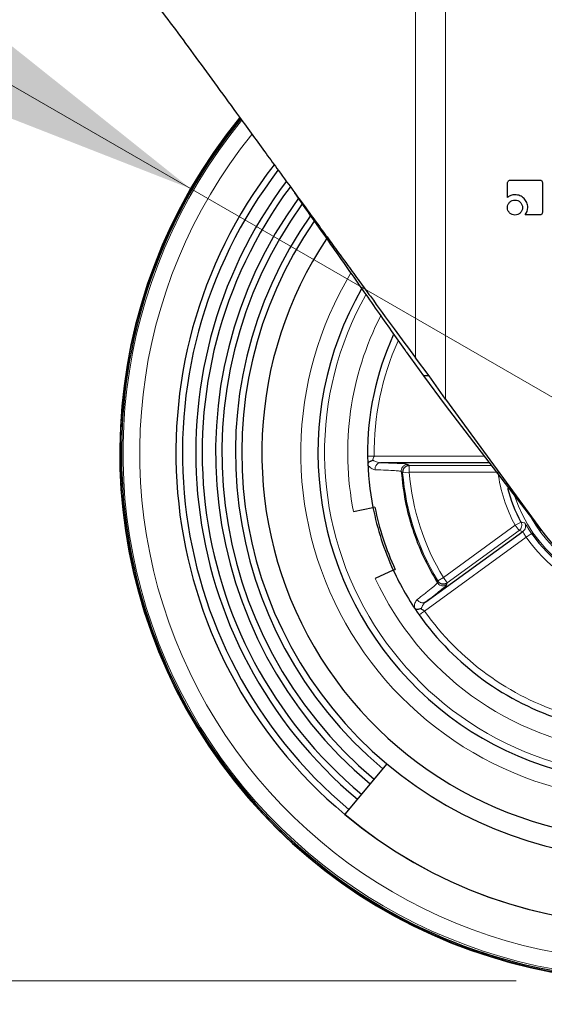
# Model space of a CAD drawing. Units: millimetres. Extents: x 0 to 210, y 0 to 297.
# Drawn here: x 137 to 141, y 195 to 203 of the extents above; entities that cross this region are included whole.
import ezdxf

# ---------------------------------------------------------------- set-up
doc = ezdxf.new("R2010")
doc.units = ezdxf.units.MM
doc.styles.add('SLDTEXTSTYLE0', font='TXT', dxfattribs={"width": 0.75})
doc.dimstyles.new('SLDDIMSTYLE0', dxfattribs={"dimtxt": 3.5, "dimasz": 3.302, "dimexe": 0, "dimexo": 0.0625, "dimgap": 0.875, "dimtad": 1, "dimdec": 0, "dimlfac": 20, "dimrnd": 1e-09, "dimzin": 12, "dimdsep": 46, "dimtxsty": 'SLDTEXTSTYLE0', "dimsah": 1, "dimcen": 0.09, "dimadec": 0, "dimazin": 3, "dimtol": 1, "dimtp": 3, "dimtm": 3, "dimtfac": 1, "dimtdec": 0, "dimtmove": 0, "dimatfit": 0, "dimfxl": 0, "dimfrac": 2, "dimtolj": 1, "dimarcsym": 0})
doc.dimstyles.new('SLDDIMSTYLE1', dxfattribs={"dimtxt": 3.5, "dimasz": 3.302, "dimexe": 0, "dimexo": 0.0625, "dimgap": 0.875, "dimtad": 1, "dimdec": 0, "dimlfac": 20, "dimrnd": 1e-09, "dimzin": 12, "dimdsep": 46, "dimtxsty": 'SLDTEXTSTYLE0', "dimsah": 1, "dimcen": 0.09, "dimadec": 0, "dimazin": 3, "dimtol": 1, "dimtp": 3, "dimtm": 3, "dimtfac": 1, "dimtdec": 0, "dimtofl": 0, "dimtmove": 0, "dimatfit": 3, "dimfxl": 0, "dimfrac": 2, "dimtolj": 1, "dimarcsym": 0})
doc.dimstyles.new('SLDDIMSTYLE2', dxfattribs={"dimtxt": 3.5, "dimasz": 3.302, "dimexe": 0, "dimexo": 0.0625, "dimgap": 0.875, "dimtad": 1, "dimlfac": 20, "dimrnd": 1e-09, "dimzin": 12, "dimdsep": 46, "dimtxsty": 'SLDTEXTSTYLE0', "dimsah": 1, "dimcen": 0, "dimadec": 0, "dimazin": 3, "dimtfac": 1, "dimtmove": 0, "dimatfit": 3, "dimfxl": 0, "dimfrac": 2, "dimtolj": 1, "dimtzin": 12, "dimarcsym": 0})

# ---------------------------------------------------------------- blocks, each defined once
blk = doc.blocks.new('_D')
at = {"color": 7, "linetype": 'Continuous', "lineweight": 0}
for p, q in [((123.1239, 205.0842), (123.1239, 222.9123)), ((132.1739, 205.0842), (122.1239, 205.0842)), ((123.1239, 195.3372), (123.1239, 205.0842)), ((140.3264, 195.3372), (122.1239, 195.3372)), ((123.1239, 195.3372), (123.1239, 188.9872))]:
    blk.add_line(p, q, dxfattribs=at)
at = {"color": 7, "linetype": 'Continuous', "lineweight": 18}
for points in [[(123.1239, 205.0842), (123.6239, 208.3862), (122.6239, 208.3862)], [(123.1239, 195.3372), (122.6239, 192.0352), (123.6239, 192.0352)]]:
    blk.add_solid(points, dxfattribs=at)
at = {"color": 7, "linetype": 'Continuous', "lineweight": 18, "char_height": 3.5, "attachment_point": 1, "rotation": 90, "style": 'SLDTEXTSTYLE0'}
for s, insert in [('±3', (118.6122, 217.7838)), ('195', (118.6122, 208.713))]:
    blk.add_mtext(s, dxfattribs=dict(at, insert=insert))
blk = doc.blocks.new('_D_1')
at = {"color": 7, "linetype": 'Continuous', "lineweight": 0}
for p, q in [((135.9839, 285.0842), (114.1239, 285.0842)), ((115.1239, 195.3372), (115.1239, 285.0842)), ((140.3264, 195.3372), (114.1239, 195.3372))]:
    blk.add_line(p, q, dxfattribs=at)
at = {"color": 7, "linetype": 'Continuous', "lineweight": 18}
for points in [[(115.1239, 285.0842), (114.6239, 281.7822), (115.6239, 281.7822)], [(115.1239, 195.3372), (115.6239, 198.6392), (114.6239, 198.6392)]]:
    blk.add_solid(points, dxfattribs=at)
at = {"color": 7, "linetype": 'Continuous', "lineweight": 18, "char_height": 3.5, "attachment_point": 1, "rotation": 90, "style": 'SLDTEXTSTYLE0'}
for s, insert in [('±3', (110.6122, 243.4749)), ('1795', (110.6122, 231.8179))]:
    blk.add_mtext(s, dxfattribs=dict(at, insert=insert))
blk = doc.blocks.new('_D_2')
at = {"color": 7, "linetype": 'Continuous', "lineweight": 0}
for p, q in [((137.8623, 201.3372), (132.363, 204.5122)), ((144.7905, 197.3372), (137.8623, 201.3372)), ((144.7905, 197.3372), (159.2713, 188.9767))]:
    blk.add_line(p, q, dxfattribs=at)
at = {"color": 7, "linetype": 'Continuous', "lineweight": 18}
for points in [[(137.8623, 201.3372), (135.2527, 203.4212), (134.7527, 202.5551)], [(144.7905, 197.3372), (147.4001, 195.2531), (147.9001, 196.1192)]]:
    blk.add_solid(points, dxfattribs=at)
at = {"color": 7, "linetype": 'Continuous', "lineweight": 18, "char_height": 3.5, "attachment_point": 1, "rotation": 330, "style": 'SLDTEXTSTYLE0'}
for s, insert in [('%%c', (150.2113, 199.3579)), ('160', (154.8093, 196.765))]:
    blk.add_mtext(s, dxfattribs=dict(at, insert=insert))

msp = doc.modelspace()

# ---------------------------------------------------------------- linework, layer by layer
at = {"color": 8, "linetype": 'Continuous', "lineweight": 18}
for p, q in [((139.56332, 200.05603), (139.56332, 203.83716)), ((139.79129, 203.83716), (139.79129, 199.7438)), ((139.25156, 199.31132), (140.08704, 199.31134)), ((139.45677, 199.19531), (139.46719, 199.18542)), ((139.46719, 199.18542), (139.51702, 199.18949)), ((139.51702, 199.23948), (139.50663, 199.24908)), ((139.51702, 199.23948), (140.14204, 199.23951)), ((139.51702, 199.23948), (139.51702, 199.18949)), ((139.51702, 199.18949), (140.18823, 199.18952)), ((140.31882, 198.78761), (140.36271, 198.81154)), ((140.31882, 198.78761), (139.77578, 198.3931)), ((140.34821, 198.74717), (139.80516, 198.35265)), ((140.3482, 198.74716), (140.31882, 198.78761)), ((140.34821, 198.74716), (140.37671, 198.74086)), ((139.63262, 198.13851), (140.40202, 198.69746)), ((139.73308, 198.3671), (139.73046, 198.35297)), ((139.73308, 198.3671), (139.77578, 198.3931)), ((139.77578, 198.3931), (139.80516, 198.35265)), ((139.8024, 198.33878), (139.80516, 198.35266))]:
    msp.add_line(p, q, dxfattribs=at)
at = {"color": 7, "linetype": 'Continuous', "lineweight": 25}
for p, q in [((140.2608, 201.27057), (140.2608, 201.38027)), ((140.28334, 201.40281), (140.50326, 201.40281)), ((140.5258, 201.38027), (140.5258, 201.16035)), ((140.4083, 201.16373), (140.41414, 201.19448)), ((140.39343, 201.13781), (140.4083, 201.16373)), ((140.50326, 201.13781), (140.39343, 201.13781)), ((139.62778, 199.91881), (139.49505, 200.10094)), ((139.66781, 199.91881), (139.56332, 200.05603)), ((139.66351, 199.91881), (139.62773, 199.91881)), ((139.79127, 199.6976), (139.62778, 199.91881)), ((139.66781, 199.91881), (139.66351, 199.91881)), ((139.79129, 199.7438), (139.66781, 199.91881)), ((139.79129, 199.7438), (140.51877, 198.74747)), ((140.51877, 198.74747), (139.79129, 199.69761)), ((140.12531, 199.26136), (139.29926, 199.26132)), ((139.09518, 198.89296), (139.24229, 198.92225)), ((139.257, 198.92518), (139.24229, 198.92225)), ((139.64183, 198.20699), (140.37671, 198.74086)), ((139.39645, 198.44782), (139.26021, 198.38504)), ((139.39645, 198.44782), (139.41007, 198.4541)), ((139.64183, 198.20699), (139.62843, 198.20149)), ((139.34844, 196.97992), (139.02893, 196.59915))]:
    msp.add_line(p, q, dxfattribs=at)
for radius, start, end in [(3.99741, 180, 92.770614), (3.98747, 140.686163, 90), (4, 140.64429, 0), (3.99741, 140.640244, 180), (2.5, 150.204167, 83.711964), (3.575, 142.406331, 230), (3.52583, 142.642405, 230), (3.425, 143.15627, 230), (3.3762, 143.410171, 230), (3.275, 143.945616, 230), (3.22664, 144.261644, 230), (3.125, 144.81709, 230), (3.07715, 145.255009, 230), (2.925, 146.356896, 270), (2.125, 155.25932, 180.71373), (2.125, 180.71373, 191.25932), (1.09771, 194.082048, 208.60893), (2.125, 191.25932, 204.74068), (2.11, 191.25932, 204.74068), (1, 216.135029, 270), (1.07414, 214.684558, 253.315442), (2.125, 204.74068, 215.28627), (2.125, 215.28627, 252.71373), (3.07715, 230, 310), (3.575, 230, 310), (3.57422, 230, 310)]:
    msp.add_arc((141.32639, 199.33716), radius, start, end, dxfattribs=at)
at = {"color": 8, "linetype": 'Continuous', "lineweight": 18}
for radius, start, end in [(3.97557, 140.734894, 270.000515), (3.84899, 141.227042, 270), (2.63005, 148.823561, 270), (2.45, 150.767156, 270), (2.275, 152.83061, 191.25932), (2.075, 155.916553, 180.713589), (1.06277, 198.140566, 35.902663), (1.86538, 184.665787, 211.334213), (1.81539, 184.665787, 211.334213), (1.1477, 187.39107, 208.60893), (1.01277, 208.881857, 270), (1.12413, 214.684558, 253.315442), (2.275, 204.74068, 263.25932), (2.075, 215.28627, 252.71373)]:
    msp.add_arc((141.32639, 199.33716), radius, start, end, dxfattribs=at)
at = {"color": 7, "linetype": 'Continuous', "lineweight": 25}
for points, knots in [([(136.65139, 203.63716), (136.65513, 203.63445), (136.66264, 203.62902), (136.71642, 203.58932), (136.78506, 203.53678), (136.85994, 203.47736), (136.95006, 203.40266), (137.05478, 203.31137), (137.17246, 203.20223), (137.3014, 203.07434), (137.44265, 202.92276), (137.59508, 202.74526), (137.69618, 202.61106), (137.74774, 202.54261)], [0, 0, 0, 0, 0.1092397, 0.2192548, 0.2951887, 0.3709264, 0.4468613, 0.5299006, 0.6135433, 0.6982796, 0.7920134, 0.8939136, 1, 1, 1, 1]), ([(137.74774, 202.54261), (137.79904, 202.47236), (137.9032, 202.32973), (138.06507, 202.10799), (138.20929, 201.91044), (138.33313, 201.74085), (138.43153, 201.60611), (138.53745, 201.46098), (138.60999, 201.36167), (138.65139, 201.30499)], [0, 0, 0, 0, 0.1745056, 0.354301, 0.5410563, 0.6524758, 0.7624093, 0.8643869, 1, 1, 1, 1]), ([(140.2608, 201.38027), (140.26106, 201.38327), (140.26159, 201.38924), (140.26541, 201.39387), (140.26731, 201.39616)], [0, 0, 0, 0, 0.5025374, 1, 1, 1, 1]), ([(140.26731, 201.39616), (140.26964, 201.3981), (140.27429, 201.40198), (140.28032, 201.40253), (140.28334, 201.40281)], [0, 0, 0, 0, 0.5002436, 1, 1, 1, 1]), ([(140.50326, 201.40281), (140.50624, 201.40253), (140.51222, 201.40196), (140.51683, 201.3981), (140.51915, 201.39616)], [0, 0, 0, 0, 0.4977925, 1, 1, 1, 1]), ([(140.51915, 201.39616), (140.52109, 201.39385), (140.52495, 201.38923), (140.52551, 201.38325), (140.5258, 201.38027)], [0, 0, 0, 0, 0.5022075, 1, 1, 1, 1]), ([(139.49493, 200.10094), (139.46184, 200.14826), (139.39442, 200.24468), (139.28809, 200.39642), (139.174, 200.5596), (139.0522, 200.73427), (138.9216, 200.92025), (138.78572, 201.10994), (138.69555, 201.24087), (138.65139, 201.30499)], [0, 0, 0, 0, 0.120823, 0.2461957, 0.3828194, 0.5290959, 0.6797466, 0.8431631, 1, 1, 1, 1]), ([(138.65139, 201.30499), (138.69279, 201.24831), (138.767, 201.14673), (138.8692, 201.00672), (138.96177, 200.87989), (139.05078, 200.75802), (139.139, 200.63717), (139.25598, 200.47697), (139.39774, 200.28289), (139.51007, 200.12898), (139.56332, 200.05603)], [0, 0, 0, 0, 0.1343173, 0.240762, 0.332157, 0.4357598, 0.5311791, 0.6210773, 0.8204071, 1, 1, 1, 1]), ([(140.31734, 201.29128), (140.30685, 201.29046), (140.28606, 201.28881), (140.26916, 201.27661), (140.2608, 201.27057)], [0, 0, 0, 0, 0.5047843, 1, 1, 1, 1]), ([(140.38571, 201.26285), (140.37578, 201.27114), (140.35594, 201.28772), (140.3302, 201.2901), (140.31734, 201.29128)], [0, 0, 0, 0, 0.5003972, 1, 1, 1, 1]), ([(140.26014, 201.19409), (140.26083, 201.20165), (140.26222, 201.21677), (140.27186, 201.22849), (140.27669, 201.23435)], [0, 0, 0, 0, 0.4998767, 1, 1, 1, 1]), ([(140.27669, 201.1537), (140.27186, 201.15954), (140.26216, 201.17129), (140.26082, 201.18646), (140.26014, 201.19409)], [0, 0, 0, 0, 0.4973706, 1, 1, 1, 1]), ([(140.27669, 201.23435), (140.28253, 201.23925), (140.29424, 201.24907), (140.30946, 201.25046), (140.31708, 201.25116)], [0, 0, 0, 0, 0.499131, 1, 1, 1, 1]), ([(140.31708, 201.25116), (140.32463, 201.25045), (140.33979, 201.24902), (140.35147, 201.23925), (140.35734, 201.23435)], [0, 0, 0, 0, 0.4981142, 1, 1, 1, 1]), ([(140.35734, 201.23435), (140.36224, 201.22849), (140.37201, 201.2168), (140.37343, 201.20164), (140.37414, 201.19409)], [0, 0, 0, 0, 0.5018858, 1, 1, 1, 1]), ([(140.37414, 201.19409), (140.37345, 201.18647), (140.37206, 201.17125), (140.36224, 201.15955), (140.35734, 201.1537)], [0, 0, 0, 0, 0.500869, 1, 1, 1, 1]), ([(140.41414, 201.19448), (140.41294, 201.2073), (140.41054, 201.23303), (140.394, 201.25289), (140.38571, 201.26285)], [0, 0, 0, 0, 0.4984311, 1, 1, 1, 1]), ([(140.31708, 201.13716), (140.30945, 201.13783), (140.29427, 201.13917), (140.28253, 201.14888), (140.27669, 201.1537)], [0, 0, 0, 0, 0.5026294, 1, 1, 1, 1]), ([(140.35734, 201.1537), (140.35148, 201.14888), (140.33976, 201.13923), (140.32464, 201.13785), (140.31708, 201.13716)], [0, 0, 0, 0, 0.50012326, 1, 1, 1, 1]), ([(140.51915, 201.14432), (140.51685, 201.14242), (140.51223, 201.1386), (140.50626, 201.13807), (140.50326, 201.13781)], [0, 0, 0, 0, 0.4974626, 1, 1, 1, 1]), ([(140.5258, 201.16035), (140.52552, 201.15733), (140.52496, 201.15131), (140.52109, 201.14665), (140.51915, 201.14432)], [0, 0, 0, 0, 0.4997564, 1, 1, 1, 1]), ([(139.21898, 199.2706), (139.21638, 199.26911), (139.21159, 199.26638), (139.20657, 199.26074), (139.2041, 199.2558), (139.20323, 199.25191), (139.20321, 199.25013), (139.2032, 199.24928)], [0, 0, 0, 0, 0.3197927, 0.5874604, 0.8191335, 0.9141165, 1, 1, 1, 1]), ([(139.21899, 199.2706), (139.22153, 199.27188), (139.22552, 199.27388), (139.23378, 199.27738), (139.23936, 199.27954), (139.2434, 199.28111)], [0, 0, 0, 0, 0.3270038, 0.5113956, 1, 1, 1, 1]), ([(139.55704, 198.16027), (139.55755, 198.15959), (139.55862, 198.15814), (139.56159, 198.15552), (139.56642, 198.15295), (139.57369, 198.1513), (139.57909, 198.15189), (139.58203, 198.1522)], [0, 0, 0, 0, 0.08752002, 0.1837939, 0.41370873, 0.68126971, 1, 1, 1, 1]), ([(139.58203, 198.1522), (139.58537, 198.15274), (139.58956, 198.15342), (139.59403, 198.15448), (139.5952, 198.15478), (139.59554, 198.15486), (139.59988, 198.15594), (139.6041, 198.15705), (139.60827, 198.15815)], [0, 0, 0, 0, 0.3823923, 0.4804866, 0.5072233, 0.5150952, 0.5193204, 1, 1, 1, 1])]:
    msp.add_open_spline(points, degree=3, knots=knots, dxfattribs=at)
at = {"color": 8, "linetype": 'Continuous', "lineweight": 18}
for points in [[(139.20156, 199.31069), (139.20231, 199.3107), (139.20381, 199.31072), (139.21538, 199.31086), (139.2319, 199.31107), (139.245, 199.31123), (139.25156, 199.31131)], [(140.34821, 198.74717), (140.3527, 198.75121), (140.36168, 198.7593), (140.36854, 198.77641), (140.36968, 198.7948), (140.36503, 198.80596), (140.36271, 198.81154)], [(140.37671, 198.74086), (140.38125, 198.74496), (140.39033, 198.75316), (140.39716, 198.77053), (140.39812, 198.78916), (140.39324, 198.80038), (140.3908, 198.80599)], [(140.44313, 198.72591), (140.44243, 198.72543), (140.44104, 198.72446), (140.4315, 198.71786), (140.418, 198.70852), (140.40735, 198.70115), (140.40202, 198.69746)], [(139.63262, 198.13851), (139.62727, 198.13472), (139.61658, 198.12715), (139.60309, 198.11761), (139.59365, 198.11093), (139.59242, 198.11006), (139.59181, 198.10963)]]:
    msp.add_open_spline(points, degree=3, dxfattribs=at)
for points, knots in [([(139.25156, 199.31132), (139.25124, 199.30917), (139.25025, 199.30236), (139.24502, 199.29602), (139.24245, 199.28998), (139.2417, 199.28684), (139.24139, 199.2842), (139.24224, 199.28225), (139.243, 199.2815), (139.2434, 199.28111)], [0, 0, 0, 0, 0.1849033, 0.5855786, 0.6860217, 0.7882869, 0.8969141, 0.9460522, 1, 1, 1, 1]), ([(139.2434, 199.28111), (139.25165, 199.27574), (139.26951, 199.26413), (139.28885, 199.2623), (139.29926, 199.26132)], [0, 0, 0, 0, 0.4620341, 1, 1, 1, 1]), ([(139.25723, 199.20865), (139.25758, 199.21513), (139.25812, 199.22511), (139.2632, 199.23733), (139.26862, 199.24581), (139.27546, 199.2527), (139.28547, 199.25938), (139.29383, 199.26056), (139.29926, 199.26132)], [0, 0, 0, 0, 0.2388371, 0.3679621, 0.5, 0.6320379, 0.7611629, 1, 1, 1, 1]), ([(139.50663, 199.24908), (139.50319, 199.25029), (139.49631, 199.2527), (139.44857, 199.25598), (139.38268, 199.25887), (139.32706, 199.2605), (139.29926, 199.26132)], [0, 0, 0, 0, 0.279952, 0.5598657, 0.7799372, 1, 1, 1, 1]), ([(139.2032, 199.24926), (139.20718, 199.24315), (139.21505, 199.23105), (139.22893, 199.21878), (139.24317, 199.21057), (139.25255, 199.20929), (139.25723, 199.20865)], [0, 0, 0, 0, 0.2551315, 0.505402, 0.7531202, 1, 1, 1, 1]), ([(139.45677, 199.19531), (139.45413, 199.19648), (139.44886, 199.19881), (139.40922, 199.20225), (139.34782, 199.20557), (139.28744, 199.20762), (139.25723, 199.20865)], [0, 0, 0, 0, 0.250292, 0.5001502, 0.7499677, 1, 1, 1, 1]), ([(139.45677, 199.19531), (139.45689, 199.20089), (139.45715, 199.21291), (139.46441, 199.22721), (139.47374, 199.23728), (139.48309, 199.24367), (139.49428, 199.24818), (139.50244, 199.24878), (139.50663, 199.24908)], [0, 0, 0, 0, 0.20236608, 0.43595918, 0.56514255, 0.70221427, 0.84716873, 1, 1, 1, 1]), ([(140.3908, 198.80599), (140.38646, 198.8068), (140.3795, 198.80811), (140.37077, 198.81011), (140.36611, 198.81091), (140.36378, 198.81134), (140.36298, 198.81149), (140.3627, 198.81154)], [0, 0, 0, 0, 0.46557905, 0.74901541, 0.91380776, 0.97044528, 1, 1, 1, 1]), ([(140.40202, 198.69746), (140.39856, 198.7029), (140.39334, 198.71111), (140.38818, 198.72025), (140.38565, 198.72486), (140.38223, 198.7312), (140.37827, 198.73888), (140.37723, 198.7402), (140.37671, 198.74086)], [0, 0, 0, 0, 0.2478571, 0.3739074, 0.4559525, 0.5004785, 0.7510206, 1, 1, 1, 1]), ([(140.44313, 198.72591), (140.43963, 198.73101), (140.43255, 198.74133), (140.41935, 198.7613), (140.40513, 198.78369), (140.39376, 198.80211), (140.39179, 198.8047), (140.3908, 198.80599)], [0, 0, 0, 0, 0.12267346, 0.24780683, 0.49628342, 0.7470961, 1, 1, 1, 1]), ([(139.73046, 198.35298), (139.72897, 198.35056), (139.72598, 198.34572), (139.69601, 198.3195), (139.64831, 198.28071), (139.60069, 198.24351), (139.57687, 198.2249)], [0, 0, 0, 0, 0.2502938, 0.5001508, 0.7499685, 1, 1, 1, 1]), ([(139.8024, 198.33878), (139.80023, 198.33567), (139.79596, 198.32957), (139.75902, 198.29869), (139.70759, 198.25779), (139.66391, 198.22405), (139.64183, 198.20699)], [0, 0, 0, 0, 0.28713319, 0.56273257, 0.77894468, 1, 1, 1, 1]), ([(139.8024, 198.33878), (139.79885, 198.33658), (139.79194, 198.33228), (139.78029, 198.32934), (139.769, 198.32898), (139.75553, 198.3316), (139.74118, 198.33889), (139.73386, 198.3485), (139.73046, 198.35297)], [0, 0, 0, 0, 0.1519826, 0.2963309, 0.4330394, 0.5621029, 0.7961806, 1, 1, 1, 1]), ([(139.55703, 198.16029), (139.55666, 198.16723), (139.55591, 198.18134), (139.56077, 198.20593), (139.57044, 198.21732), (139.57687, 198.2249)], [0, 0, 0, 0, 0.2443345, 0.4969819, 1, 1, 1, 1]), ([(139.62843, 198.20149), (139.62787, 198.20125), (139.62461, 198.1998), (139.61744, 198.20017), (139.60795, 198.20148), (139.59856, 198.20522), (139.58727, 198.2121), (139.58096, 198.21986), (139.57687, 198.2249)], [0, 0, 0, 0, 0.0342328, 0.1980689, 0.3656002, 0.5331308, 0.6969648, 1, 1, 1, 1]), ([(139.60827, 198.15815), (139.60818, 198.15761), (139.60801, 198.15658), (139.60843, 198.15455), (139.61079, 198.15192), (139.61363, 198.14961), (139.61811, 198.14772), (139.62233, 198.14604), (139.62809, 198.14307), (139.63101, 198.14013), (139.63262, 198.13851)], [0, 0, 0, 0, 0.052789, 0.1008956, 0.2064448, 0.4010199, 0.4407279, 0.6460202, 0.8048314, 1, 1, 1, 1]), ([(139.60827, 198.15815), (139.61206, 198.16788), (139.61979, 198.18771), (139.63439, 198.20048), (139.64183, 198.20699)], [0, 0, 0, 0, 0.4902905, 1, 1, 1, 1])]:
    msp.add_open_spline(points, degree=3, knots=knots, dxfattribs=at)
at = {"color": 7, "linetype": 'Continuous', "lineweight": 25}
for points in [[(139.45677, 199.19531), (139.46494, 199.12119), (139.48129, 198.97296), (139.53952, 198.75657), (139.6196, 198.54728), (139.69351, 198.41774), (139.73046, 198.35297)], [(139.51702, 199.23948), (139.51358, 199.23927), (139.5067, 199.23886), (139.49681, 199.23557), (139.48779, 199.23048), (139.48001, 199.2236), (139.47379, 199.21529), (139.46944, 199.20588), (139.46697, 199.19576), (139.46712, 199.18887), (139.46719, 199.18542)], [(139.73308, 198.3671), (139.73505, 198.36427), (139.73898, 198.35861), (139.74693, 198.35188), (139.75597, 198.34682), (139.76589, 198.34374), (139.77622, 198.34276), (139.78652, 198.34394), (139.79645, 198.34709), (139.80226, 198.3508), (139.80516, 198.35265)]]:
    msp.add_open_spline(points, degree=3, dxfattribs=at)

# ---------------------------------------------------------------- dimensions: what is measured, and where the dimension line sits
at = {"color": 7, "linetype": 'Continuous', "lineweight": 18}
for base, p2, dimstyle, picture, middle in [((115.12389, 285.08416), (136.98392, 285.08416), 'SLDDIMSTYLE1', '_D_1', (115.12389, 240.21066)), ((123.12389, 205.08416), (133.17389, 205.08416), 'SLDDIMSTYLE0', '_D', (123.12389, 215.81263))]:
    dim = msp.add_linear_dim(base=base, p1=(141.32639, 195.33716), p2=p2, angle=90, dimstyle=dimstyle, dxfattribs=at)
    dim.commit()
    dim.dimension.update_dxf_attribs({"geometry": picture, "text_midpoint": middle, "dimtype": 160})
dim = msp.add_diameter_dim_2p(p1=(144.7905, 197.33716), p2=(137.86229, 201.33716), dimstyle='SLDDIMSTYLE2', dxfattribs=at)
dim.commit()
dim.dimension.update_dxf_attribs({"geometry": '_D_2', "text_midpoint": (153.85524, 192.10364), "dimtype": 163})

doc.saveas('drawing.dxf')
